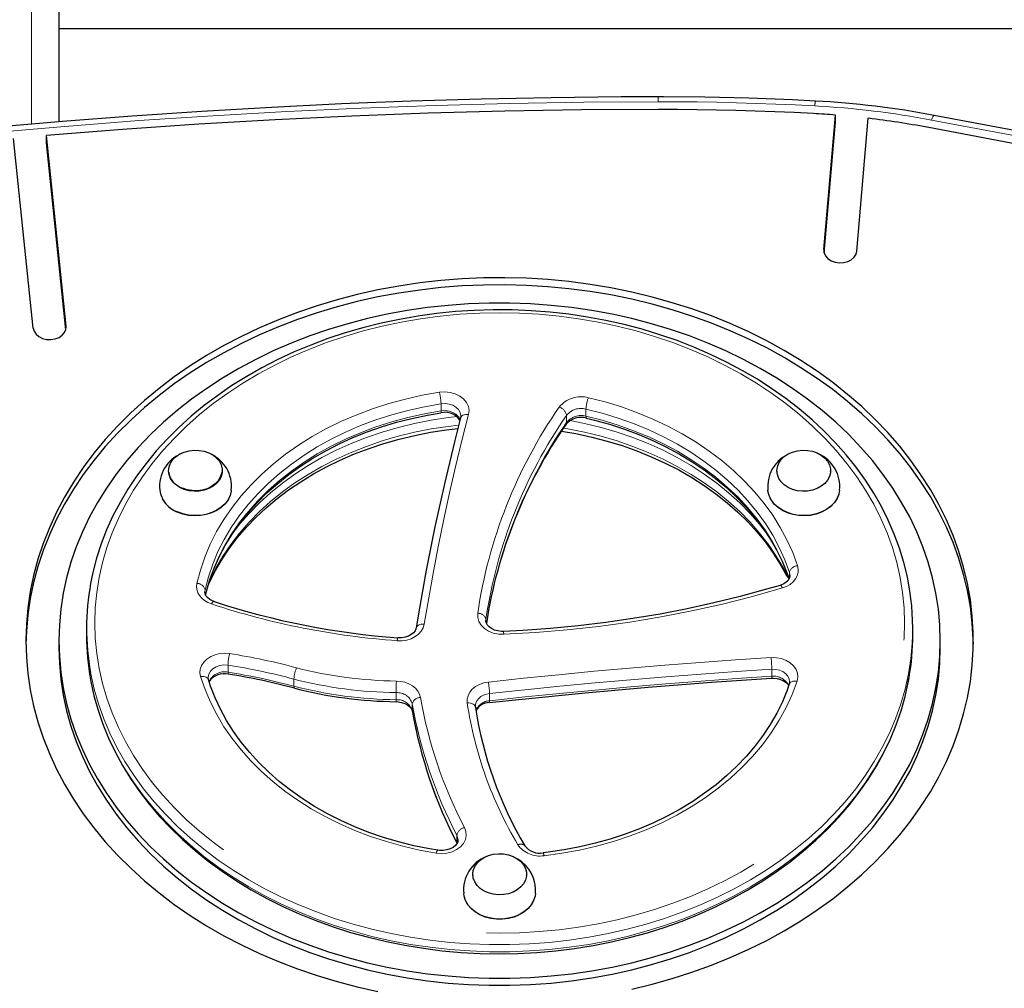
# Model space of a CAD drawing. Units: millimetres. Extents: x 3891 to 38734, y 598 to 27197.
# Drawn here: x 10657 to 11103, y 9633 to 10072 of the extents above; entities that cross this region are included whole.
import ezdxf

# ---------------------------------------------------------------- set-up
doc = ezdxf.new("R2010")
doc.units = ezdxf.units.MM
doc.header["$LTSCALE"] = 100
doc.linetypes.add('PHANTOM', pattern=[12.7, 6.35, -1.27, 1.27, -1.27, 1.27, -1.27])

msp = doc.modelspace()

# ---------------------------------------------------------------- linework, layer by layer
at = {"color": 7, "linetype": 'Continuous', "lineweight": 25}
for p, q in [((10674.31, 10685.01), (10674.31, 10026.03)), ((11569.31, 10068.29), (10674.31, 10068.29)), ((11021.48, 9968.17), (11026.73, 10029.13)), ((11026.73, 10025.92), (11026.73, 10029.13)), ((11036.44, 9967.41), (11041.64, 10027.66)), ((11354.32, 9975.27), (11071.54, 10028.98)), ((11021.62, 9966.61), (11026.73, 10025.92)), ((11283.62, 9982.66), (11068.27, 10023.56)), ((10662.62, 9932.47), (10653.7, 10018.48)), ((10677.58, 9933.38), (10668.61, 10019.78)), ((10668.61, 10016.57), (10668.61, 10019.78)), ((10677.42, 9931.68), (10668.61, 10016.57)), ((10856.7, 9892.45), (10856.6, 9891.73)), ((10724.12, 9867.14), (10724.12, 9867.14)), ((10748.46, 9867.35), (10748.46, 9867.35)), ((11000.15, 9867.35), (11000.16, 9867.14)), ((11024.5, 9867.14), (11024.51, 9867.35)), ((10686.81, 9796.23), (10686.81, 9793.02)), ((11061.81, 9793.02), (11061.81, 9796.23)), ((10674.31, 9790.61), (10674.31, 9787.39)), ((11074.31, 9787.39), (11074.31, 9790.61)), ((10862.13, 9684.22), (10862.14, 9684.01)), ((10886.48, 9684.01), (10886.49, 9684.22))]:
    msp.add_line(p, q, dxfattribs=at)
at = {"color": 8, "linetype": 'PHANTOM', "lineweight": 18}
for p, q in [((10661.81, 10024.94), (10661.81, 10676.17)), ((11353.15, 9973.14), (11070.37, 10026.86)), ((11021.48, 9968.17), (11021.48, 9968.17)), ((10677.42, 9931.68), (10677.58, 9933.38)), ((10847.73, 9894.9), (10847.73, 9898.11)), ((10913.51, 9895.69), (10913.51, 9892.48)), ((10904.69, 9889.63), (10904.69, 9892.85)), ((11005.65, 9818.63), (11005.85, 9821.53)), ((10740.62, 9813.71), (10740.51, 9812.78)), ((10740.62, 9813.71), (10740.51, 9812.78)), ((10868.1, 9800.28), (10868.07, 9799.69)), ((10868.1, 9800.28), (10868.07, 9799.69)), ((10751.04, 9779.48), (10751.04, 9776.27)), ((10997.83, 9774.42), (10997.83, 9777.63)), ((10780.94, 9769.92), (10780.94, 9773.14)), ((10827.38, 9763.78), (10827.38, 9767)), ((10869.72, 9766.56), (10869.72, 9763.34)), ((10834.69, 9762), (10834.69, 9758.78)), ((10834.71, 9758.53), (10834.69, 9758.78)), ((10854.89, 9699.09), (10854.89, 9702.3)), ((10854.89, 9699.09), (10855.05, 9698.42))]:
    msp.add_line(p, q, dxfattribs=at)
at = {"color": 7, "linetype": 'Continuous', "lineweight": 25, "flags": 128}
for points in [[(10946.2, 10037.39), (10929.48, 10037.34), (10897.72, 10037), (10865.97, 10036.36), (10834.24, 10035.42), (10802.52, 10034.17), (10770.82, 10032.63), (10739.15, 10030.78), (10707.52, 10028.63), (10675.92, 10026.17), (10644.36, 10023.42), (10612.85, 10020.37), (10581.4, 10017.01), (10551.65, 10013.56), (10542.56, 10012.45)], [(11017.71, 10035.5), (11007.24, 10036.02), (10987.37, 10036.78), (10967.48, 10037.24), (10948.64, 10037.39), (10946.2, 10037.39)], [(10946.22, 10031.67), (10911.45, 10031.46), (10876.68, 10030.89), (10841.93, 10029.94), (10807.2, 10028.64), (10772.5, 10026.97), (10737.83, 10024.94), (10703.2, 10022.54), (10668.61, 10019.78)], [(11016.75, 10029.8), (11007.95, 10030.25), (10999.14, 10030.63), (10990.33, 10030.96), (10981.51, 10031.22), (10972.69, 10031.42), (10963.87, 10031.57), (10955.04, 10031.65), (10946.22, 10031.67)], [(11021.48, 9968.17), (11021.6, 9966.67), (11022.23, 9965.25), (11023.32, 9964), (11024.79, 9963.02), (11026.55, 9962.35), (11028.47, 9962.06), (11030.42, 9962.16), (11032.27, 9962.64), (11033.9, 9963.47), (11035.19, 9964.6), (11036.06, 9965.94), (11036.44, 9967.41)], [(10934.25, 9632.43), (10943.51, 9634.67), (10952.64, 9637.23), (10961.61, 9640.09), (10970.4, 9643.27), (10978.99, 9646.75), (10987.37, 9650.52), (10995.52, 9654.57), (11003.42, 9658.91), (11011.06, 9663.51), (11018.41, 9668.38), (11025.48, 9673.49), (11032.23, 9678.84), (11038.66, 9684.42), (11044.76, 9690.22), (11050.5, 9696.22), (11055.89, 9702.42), (11060.91, 9708.79), (11065.54, 9715.34), (11069.79, 9722.03), (11073.63, 9728.87), (11077.07, 9735.83), (11080.1, 9742.91), (11082.7, 9750.08), (11084.88, 9757.33), (11086.62, 9764.66), (11087.94, 9772.03), (11088.81, 9779.45), (11089.25, 9786.88), (11089.25, 9794.33), (11088.81, 9801.76), (11087.94, 9809.18), (11086.62, 9816.55), (11084.88, 9823.88), (11082.7, 9831.13), (11080.1, 9838.3), (11077.07, 9845.38), (11073.63, 9852.34), (11069.79, 9859.18), (11065.54, 9865.87), (11060.91, 9872.42), (11055.89, 9878.79), (11050.5, 9884.99), (11044.76, 9890.99), (11038.66, 9896.79), (11032.23, 9902.37), (11025.48, 9907.72), (11018.41, 9912.83), (11011.06, 9917.7), (11003.42, 9922.3), (10995.52, 9926.64), (10987.37, 9930.69), (10978.99, 9934.46), (10970.4, 9937.94), (10961.61, 9941.12), (10952.64, 9943.98), (10943.51, 9946.54), (10934.25, 9948.78), (10924.85, 9950.69), (10915.36, 9952.27), (10905.78, 9953.53), (10896.14, 9954.45), (10886.45, 9955.04), (10876.74, 9955.29), (10867.02, 9955.21), (10857.32, 9954.79), (10847.65, 9954.03), (10838.04, 9952.94), (10828.5, 9951.52), (10819.05, 9949.77), (10809.72, 9947.7), (10800.52, 9945.3), (10791.47, 9942.59), (10782.59, 9939.57), (10773.9, 9936.24), (10765.41, 9932.61), (10757.14, 9928.7), (10749.12, 9924.5), (10741.35, 9920.03), (10733.85, 9915.3), (10726.64, 9910.31), (10719.73, 9905.07), (10713.13, 9899.61), (10706.87, 9893.92), (10700.94, 9888.01), (10695.37, 9881.91), (10690.17, 9875.63), (10685.34, 9869.17), (10680.9, 9862.54), (10676.86, 9855.78), (10673.21, 9848.87), (10669.98, 9841.85), (10667.17, 9834.73), (10664.78, 9827.51), (10662.81, 9820.22), (10661.28, 9812.87), (10660.19, 9805.47), (10659.53, 9798.05), (10659.31, 9790.61)], [(11089.3, 9789), (11089.25, 9791.11), (11088.81, 9798.55), (11087.94, 9805.96), (11086.62, 9813.34), (11084.88, 9820.66), (11082.7, 9827.92), (11080.1, 9835.09), (11077.07, 9842.16), (11073.63, 9849.13), (11069.79, 9855.96), (11065.54, 9862.66), (11060.91, 9869.2), (11055.89, 9875.58), (11050.5, 9881.77), (11044.76, 9887.78), (11038.66, 9893.57), (11032.23, 9899.16), (11025.48, 9904.51), (11018.41, 9909.62), (11011.06, 9914.48), (11003.42, 9919.09), (10995.52, 9923.42), (10987.37, 9927.48), (10978.99, 9931.25), (10970.4, 9934.73), (10961.61, 9937.9), (10952.64, 9940.77), (10943.51, 9943.33), (10934.25, 9945.56), (10924.85, 9947.47), (10915.36, 9949.06), (10905.78, 9950.32), (10896.14, 9951.24), (10886.45, 9951.83), (10876.74, 9952.08), (10867.02, 9952), (10857.32, 9951.58), (10847.65, 9950.82), (10838.04, 9949.73), (10828.5, 9948.31), (10819.05, 9946.56), (10809.72, 9944.48), (10800.52, 9942.09), (10791.47, 9939.38), (10782.59, 9936.35), (10773.9, 9933.03), (10765.41, 9929.4), (10757.14, 9925.49), (10749.12, 9921.29), (10741.35, 9916.82), (10733.85, 9912.08), (10726.64, 9907.09), (10719.73, 9901.86), (10713.13, 9896.39), (10706.87, 9890.7), (10700.94, 9884.8), (10695.37, 9878.7), (10690.17, 9872.41), (10685.34, 9865.95), (10680.9, 9859.33), (10676.86, 9852.56), (10673.21, 9845.66), (10669.98, 9838.64), (10667.17, 9831.51), (10664.78, 9824.3), (10662.81, 9817.01), (10661.28, 9809.66), (10660.19, 9802.26), (10659.53, 9794.83), (10659.32, 9789)], [(10674.31, 9790.61), (10674.53, 9783.42), (10675.19, 9776.26), (10676.28, 9769.12), (10677.82, 9762.04), (10679.78, 9755.01), (10682.17, 9748.07), (10684.99, 9741.22), (10688.22, 9734.47), (10691.85, 9727.85), (10695.9, 9721.37), (10700.33, 9715.04), (10705.14, 9708.88), (10710.33, 9702.89), (10715.88, 9697.1), (10721.77, 9691.51), (10728, 9686.15), (10734.55, 9681.01), (10741.41, 9676.11), (10748.57, 9671.46), (10755.99, 9667.08), (10763.68, 9662.97), (10771.61, 9659.14), (10779.77, 9655.59), (10788.14, 9652.35), (10796.69, 9649.4), (10805.42, 9646.77), (10814.29, 9644.46), (10823.3, 9642.46), (10832.42, 9640.79), (10841.63, 9639.45), (10850.92, 9638.45), (10860.25, 9637.78), (10869.62, 9637.44), (10879, 9637.44), (10888.36, 9637.78), (10897.7, 9638.45), (10906.98, 9639.45), (10916.2, 9640.79), (10925.32, 9642.46), (10934.33, 9644.46), (10943.2, 9646.77), (10951.93, 9649.4), (10960.48, 9652.35), (10968.85, 9655.59), (10977, 9659.14), (10984.94, 9662.97), (10992.62, 9667.08), (11000.05, 9671.46), (11007.2, 9676.11), (11014.06, 9681.01), (11020.62, 9686.15), (11026.85, 9691.51), (11032.74, 9697.1), (11038.29, 9702.89), (11043.48, 9708.88), (11048.29, 9715.04), (11052.72, 9721.37), (11056.76, 9727.85), (11060.4, 9734.47), (11063.63, 9741.22), (11066.45, 9748.07), (11068.84, 9755.01), (11070.8, 9762.04), (11072.33, 9769.12), (11073.43, 9776.26), (11074.09, 9783.42), (11074.31, 9790.61), (11074.09, 9797.79), (11073.43, 9804.95), (11072.33, 9812.09), (11070.8, 9819.17), (11068.84, 9826.2), (11066.45, 9833.14), (11063.63, 9839.99), (11060.4, 9846.74), (11056.76, 9853.36), (11052.72, 9859.84), (11048.29, 9866.17), (11043.48, 9872.33), (11038.29, 9878.32), (11032.74, 9884.11), (11026.85, 9889.7), (11020.62, 9895.06), (11014.06, 9900.2), (11007.2, 9905.1), (11000.05, 9909.75), (10992.62, 9914.13), (10984.94, 9918.24), (10977, 9922.07), (10968.85, 9925.62), (10960.48, 9928.86), (10951.93, 9931.81), (10943.2, 9934.44), (10934.33, 9936.75), (10925.32, 9938.75), (10916.2, 9940.42), (10906.98, 9941.76), (10897.7, 9942.76), (10888.36, 9943.44), (10879, 9943.77), (10869.62, 9943.77), (10860.25, 9943.44), (10850.92, 9942.76), (10841.63, 9941.76), (10832.42, 9940.42), (10823.3, 9938.75), (10814.29, 9936.75), (10805.42, 9934.44), (10796.69, 9931.81), (10788.14, 9928.86), (10779.77, 9925.62), (10771.61, 9922.07), (10763.68, 9918.24), (10755.99, 9914.13), (10748.57, 9909.75), (10741.41, 9905.1), (10734.55, 9900.2), (10728, 9895.06), (10721.77, 9889.7), (10715.88, 9884.11), (10710.33, 9878.32), (10705.14, 9872.33), (10700.33, 9866.17), (10695.9, 9859.84), (10691.85, 9853.36), (10688.22, 9846.74), (10684.99, 9839.99), (10682.17, 9833.14), (10679.78, 9826.2), (10677.82, 9819.17), (10676.28, 9812.09), (10675.19, 9804.95), (10674.53, 9797.79), (10674.31, 9790.61)], [(11061.81, 9796.23), (11061.75, 9799.78), (11061.34, 9806.41), (11060.54, 9813.02), (11059.35, 9819.59), (11057.76, 9826.11), (11055.79, 9832.57), (11053.44, 9838.96), (11050.71, 9845.25), (11047.61, 9851.44), (11044.14, 9857.52), (11040.31, 9863.46), (11036.13, 9869.27), (11031.61, 9874.92), (11026.76, 9880.4), (11021.58, 9885.71), (11016.1, 9890.83), (11010.31, 9895.75), (11004.24, 9900.46), (10997.89, 9904.95), (10991.28, 9909.21), (10984.42, 9913.23), (10977.33, 9917), (10970.03, 9920.51), (10962.52, 9923.77), (10954.83, 9926.75), (10946.97, 9929.46), (10938.95, 9931.89), (10930.8, 9934.03), (10922.53, 9935.89), (10914.16, 9937.44), (10905.7, 9938.7), (10897.18, 9939.66), (10888.61, 9940.32), (10880.02, 9940.67), (10871.4, 9940.72), (10862.8, 9940.47), (10854.22, 9939.91), (10845.68, 9939.05), (10837.2, 9937.89), (10828.8, 9936.42), (10820.49, 9934.67), (10812.3, 9932.62), (10804.24, 9930.28), (10796.32, 9927.66), (10788.57, 9924.77), (10781, 9921.6), (10773.62, 9918.16), (10766.46, 9914.47), (10759.52, 9910.53), (10752.83, 9906.34), (10746.39, 9901.92), (10740.22, 9897.28), (10734.34, 9892.42), (10728.75, 9887.36), (10723.46, 9882.11), (10718.5, 9876.67), (10713.87, 9871.06), (10709.58, 9865.29), (10705.63, 9859.38), (10702.05, 9853.34), (10698.82, 9847.17), (10695.97, 9840.9), (10693.5, 9834.53), (10691.41, 9828.08), (10689.71, 9821.57), (10688.71, 9816.57)], [(10662.62, 9932.47), (10663.03, 9931), (10663.92, 9929.67), (10665.23, 9928.56), (10666.88, 9927.74), (10668.74, 9927.28), (10670.69, 9927.2), (10672.61, 9927.51), (10674.35, 9928.19), (10675.81, 9929.2), (10676.87, 9930.46), (10677.47, 9931.88), (10677.58, 9933.38)], [(10740.84, 9811.26), (10741.26, 9812.98), (10742.87, 9818.39), (10744.87, 9823.73), (10747.24, 9828.98), (10749.98, 9834.13), (10753.08, 9839.15), (10756.53, 9844.05), (10760.32, 9848.79), (10764.44, 9853.37), (10768.88, 9857.77), (10773.62, 9861.99), (10778.66, 9866.01), (10783.97, 9869.82), (10789.55, 9873.4), (10795.37, 9876.75), (10801.42, 9879.86), (10807.68, 9882.72), (10814.14, 9885.32), (10820.77, 9887.65), (10827.56, 9889.71), (10834.49, 9891.48), (10841.53, 9892.97), (10847.56, 9894.01)], [(10856.6, 9891.73), (10853.97, 9881.43), (10849.26, 9861.84), (10844.95, 9842.2), (10841.02, 9822.52), (10837.49, 9802.79), (10836.41, 9796.26)], [(10913.75, 9891.57), (10917.39, 9890.69), (10924.25, 9888.78), (10930.97, 9886.6), (10937.52, 9884.14), (10943.88, 9881.42), (10950.04, 9878.45), (10955.99, 9875.22), (10961.69, 9871.76), (10967.14, 9868.08), (10972.32, 9864.18), (10977.22, 9860.07), (10981.81, 9855.77), (10986.1, 9851.29), (10990.07, 9846.65), (10993.69, 9841.85), (10996.98, 9836.91), (10999.91, 9831.84), (11002.48, 9826.66), (11004.68, 9821.38), (11005.65, 9818.63)], [(10742.05, 9815.63), (10742.71, 9817.18), (10745.33, 9822.4), (10748.32, 9827.52), (10751.66, 9832.5), (10755.34, 9837.35), (10759.36, 9842.04), (10763.7, 9846.56), (10768.35, 9850.9), (10773.3, 9855.05), (10778.53, 9859), (10784.03, 9862.74), (10789.79, 9866.25), (10795.78, 9869.52), (10802, 9872.55), (10808.43, 9875.33), (10815.04, 9877.85), (10821.81, 9880.1), (10828.74, 9882.07), (10835.8, 9883.76), (10842.96, 9885.17), (10850.22, 9886.29), (10855.36, 9886.86)], [(10902.36, 9885.7), (10908.97, 9884.56), (10916.09, 9883.02), (10923.08, 9881.2), (10929.94, 9879.1), (10936.64, 9876.72), (10943.16, 9874.09), (10949.49, 9871.2), (10955.6, 9868.06), (10961.48, 9864.68), (10967.12, 9861.07), (10972.49, 9857.24), (10977.58, 9853.21), (10982.39, 9848.98), (10986.89, 9844.57), (10991.07, 9839.99), (10994.93, 9835.24), (10998.45, 9830.36), (11001.63, 9825.33), (11004.45, 9820.19), (11005.65, 9818.63)], [(10742.38, 9875.8), (10744.27, 9874.77), (10745.87, 9873.49), (10747.12, 9872), (10747.98, 9870.35), (10748.42, 9868.61), (10748.42, 9866.83), (10747.98, 9865.09), (10747.12, 9863.44), (10745.87, 9861.95), (10744.27, 9860.66), (10742.38, 9859.63), (10740.27, 9858.9), (10738.02, 9858.48), (10735.71, 9858.39), (10733.41, 9858.65), (10731.22, 9859.23), (10729.22, 9860.11), (10727.47, 9861.28), (10726.03, 9862.67), (10724.97, 9864.25), (10724.32, 9865.95), (10724.1, 9867.72), (10724.32, 9869.49), (10724.97, 9871.19), (10726.03, 9872.77), (10727.47, 9874.16), (10729.22, 9875.32), (10731.22, 9876.21), (10733.41, 9876.79), (10735.71, 9877.04), (10738.02, 9876.96), (10740.27, 9876.54), (10742.38, 9875.8)], [(11018.43, 9859.63), (11016.32, 9858.9), (11014.07, 9858.48), (11011.75, 9858.39), (11009.46, 9858.65), (11007.27, 9859.23), (11005.26, 9860.11), (11003.51, 9861.28), (11002.08, 9862.67), (11001.02, 9864.25), (11000.36, 9865.95), (11000.14, 9867.72), (11000.36, 9869.49), (11001.02, 9871.19), (11002.08, 9872.77), (11003.51, 9874.16), (11005.26, 9875.32), (11007.27, 9876.21), (11009.46, 9876.79), (11011.75, 9877.04), (11014.07, 9876.96), (11016.32, 9876.54), (11018.43, 9875.8), (11020.31, 9874.77), (11021.91, 9873.49), (11023.16, 9872), (11024.03, 9870.35), (11024.46, 9868.61), (11024.46, 9866.83), (11024.03, 9865.09), (11023.16, 9863.44), (11021.91, 9861.95), (11020.31, 9860.66), (11018.43, 9859.63)], [(10748.46, 9867.35), (10748.06, 9866.53), (10747.53, 9864.8), (10746.57, 9863.17), (10745.21, 9861.72), (10743.52, 9860.5), (10741.54, 9859.56), (10739.36, 9858.93), (10737.06, 9858.64), (10734.74, 9858.7), (10732.47, 9859.11), (10730.35, 9859.84)], [(10752.52, 9858.92), (10752.51, 9858.47), (10752, 9856.44), (10751.05, 9854.51), (10749.7, 9852.72), (10747.99, 9851.12), (10745.96, 9849.77), (10743.66, 9848.69), (10741.16, 9847.91), (10738.53, 9847.46), (10735.84, 9847.34), (10733.16, 9847.57), (10730.56, 9848.13), (10728.12, 9849.01)], [(11028.6, 9858.86), (11028.26, 9857.11), (11027.46, 9855.14), (11026.24, 9853.3), (11024.64, 9851.63), (11022.71, 9850.19), (11020.49, 9849.01), (11018.06, 9848.13), (11015.46, 9847.57), (11012.78, 9847.34), (11010.09, 9847.46), (11007.46, 9847.91), (11004.96, 9848.69), (11002.66, 9849.77), (11000.63, 9851.12), (10998.92, 9852.72), (10997.57, 9854.51), (10996.62, 9856.44), (10996.1, 9858.47), (10996.05, 9858.93)], [(10751.27, 9854.86), (10750.98, 9854.37), (10749.64, 9852.59), (10747.93, 9851), (10745.91, 9849.65), (10743.62, 9848.58), (10741.14, 9847.8), (10738.52, 9847.35), (10735.84, 9847.24), (10733.17, 9847.47), (10730.59, 9848.03), (10728.16, 9848.9)], [(11028.25, 9857.18), (11028.19, 9856.96), (11027.39, 9855), (11026.18, 9853.17), (11024.59, 9851.51), (11022.66, 9850.08), (11020.46, 9848.9), (11018.03, 9848.03), (11015.45, 9847.47), (11012.78, 9847.24), (11010.1, 9847.35), (11007.48, 9847.8), (11004.99, 9848.58), (11002.71, 9849.65), (11000.68, 9851), (10998.98, 9852.59), (10997.64, 9854.37), (10997.12, 9855.3)], [(11006.04, 9820.12), (11006.05, 9819.72), (11005.77, 9818.82), (11005.23, 9817.96), (11004.41, 9817.15), (11003.23, 9816.37), (11001.9, 9815.8), (11001.6, 9815.7)], [(10744.72, 9808.4), (10744.02, 9808.66), (10742.74, 9809.34), (10741.74, 9810.15), (10741.05, 9811.01), (10740.65, 9811.87), (10740.51, 9812.76), (10740.51, 9812.78)], [(11001.6, 9815.7), (10995.42, 9813.89), (10983.53, 9810.65), (10971.52, 9807.7), (10959.39, 9805.04), (10947.16, 9802.67), (10934.84, 9800.59), (10922.44, 9798.81), (10909.97, 9797.32), (10897.45, 9796.14), (10884.88, 9795.25), (10876.01, 9794.8)], [(10876.01, 9794.8), (10875.19, 9794.8), (10873.52, 9794.99), (10871.97, 9795.42), (10870.62, 9796.05), (10869.54, 9796.82), (10868.76, 9797.67), (10868.28, 9798.54), (10868.06, 9799.41), (10868.07, 9799.69)], [(10836.41, 9796.26), (10836.32, 9795.89), (10835.92, 9795.01), (10835.25, 9794.17), (10834.2, 9793.32), (10832.89, 9792.62), (10831.37, 9792.13), (10829.71, 9791.89), (10828.13, 9791.89)], [(10659.31, 9790.61), (10659.53, 9783.16), (10660.19, 9775.74), (10661.28, 9768.34), (10662.81, 9760.99), (10664.78, 9753.7), (10667.17, 9746.48), (10669.98, 9739.36), (10673.21, 9732.34), (10676.86, 9725.43), (10680.9, 9718.67), (10685.34, 9712.04), (10690.17, 9705.58), (10695.37, 9699.3), (10700.94, 9693.2), (10706.87, 9687.29), (10713.13, 9681.6), (10719.73, 9676.14), (10726.64, 9670.9), (10733.85, 9665.91), (10741.35, 9661.18), (10749.12, 9656.71), (10757.14, 9652.51), (10765.41, 9648.6), (10773.9, 9644.97), (10782.59, 9641.64), (10791.47, 9638.62), (10800.52, 9635.91), (10809.72, 9633.51), (10819.05, 9631.44)], [(10674.31, 9787.39), (10674.53, 9780.21), (10675.19, 9773.04), (10676.28, 9765.91), (10677.82, 9758.82), (10679.78, 9751.8), (10682.17, 9744.85), (10684.99, 9738), (10688.22, 9731.26), (10691.85, 9724.64), (10695.9, 9718.16), (10700.33, 9711.83), (10705.14, 9705.66), (10710.33, 9699.68), (10715.88, 9693.89), (10721.77, 9688.3), (10728, 9682.93), (10734.55, 9677.79), (10741.41, 9672.9), (10748.57, 9668.25), (10755.99, 9663.87), (10763.68, 9659.75), (10771.61, 9655.92), (10779.77, 9652.38), (10788.14, 9649.13), (10796.69, 9646.19), (10805.42, 9643.56), (10814.29, 9641.24), (10823.3, 9639.25), (10832.42, 9637.58), (10841.63, 9636.24), (10850.92, 9635.23), (10860.25, 9634.56), (10869.62, 9634.22), (10879, 9634.22), (10888.36, 9634.56), (10897.7, 9635.23), (10906.98, 9636.24), (10916.2, 9637.58), (10925.32, 9639.25), (10934.33, 9641.24), (10943.2, 9643.56), (10951.93, 9646.19), (10960.48, 9649.13), (10968.85, 9652.38), (10977, 9655.92), (10984.94, 9659.75), (10992.62, 9663.87), (11000.05, 9668.25), (11007.2, 9672.9), (11014.06, 9677.79), (11020.62, 9682.93), (11026.85, 9688.3), (11032.74, 9693.89), (11038.29, 9699.68), (11043.48, 9705.66), (11048.29, 9711.83), (11052.72, 9718.16), (11056.76, 9724.64), (11060.4, 9731.26), (11063.63, 9738), (11066.45, 9744.85), (11068.84, 9751.8), (11070.8, 9758.82), (11072.33, 9765.91), (11073.43, 9773.04), (11074.09, 9780.21), (11074.31, 9787.39)], [(10688.65, 9772.91), (10688.78, 9772.09), (10690.22, 9765.54), (10692.05, 9759.06), (10694.26, 9752.65), (10696.85, 9746.32), (10699.82, 9740.09), (10703.15, 9733.97), (10706.85, 9727.97), (10710.9, 9722.11), (10715.29, 9716.4), (10720.02, 9710.85), (10725.08, 9705.48), (10730.45, 9700.29), (10736.13, 9695.29), (10742.1, 9690.51), (10748.34, 9685.94), (10754.86, 9681.59), (10761.62, 9677.48), (10768.63, 9673.62), (10775.86, 9670), (10783.29, 9666.65), (10790.92, 9663.57), (10798.72, 9660.75), (10806.68, 9658.22), (10814.78, 9655.97), (10823.01, 9654.01), (10831.34, 9652.34), (10839.77, 9650.97), (10848.27, 9649.9), (10856.82, 9649.13), (10865.41, 9648.67), (10874.02, 9648.51), (10882.63, 9648.65), (10891.22, 9649.09), (10899.78, 9649.84), (10908.28, 9650.89), (10916.71, 9652.24), (10925.06, 9653.89), (10933.29, 9655.83), (10941.41, 9658.06), (10949.38, 9660.58), (10957.19, 9663.37), (10964.83, 9666.44), (10972.28, 9669.78), (10979.53, 9673.38), (10986.55, 9677.23), (10993.34, 9681.32), (10999.87, 9685.66), (11006.14, 9690.22), (11012.13, 9695), (11017.83, 9699.98), (11023.23, 9705.17), (11028.31, 9710.54), (11033.07, 9716.09), (11037.49, 9721.8), (11041.56, 9727.66), (11045.28, 9733.65), (11048.64, 9739.78), (11051.63, 9746.01), (11054.24, 9752.35), (11056.48, 9758.77), (11058.32, 9765.25), (11059.78, 9771.8), (11060.08, 9773.65)], [(10742.19, 9772.98), (10742.1, 9773.36), (10742.1, 9773.86)], [(10846.2, 9695.45), (10842.47, 9696.1), (10835.42, 9697.55), (10828.48, 9699.28), (10821.67, 9701.3), (10815.02, 9703.6), (10808.54, 9706.16), (10802.25, 9708.98), (10796.18, 9712.06), (10790.33, 9715.37), (10784.72, 9718.92), (10779.38, 9722.7), (10774.31, 9726.68), (10769.53, 9730.86), (10765.06, 9735.24), (10760.9, 9739.78), (10757.07, 9744.49), (10753.57, 9749.35), (10750.43, 9754.34), (10747.64, 9759.46), (10745.22, 9764.68), (10743.17, 9769.99), (10742.19, 9772.98)], [(10869.6, 9762.46), (10884.61, 9764.07), (10913.17, 9766.91), (10941.79, 9769.45), (10970.44, 9771.69), (10997.75, 9773.54)], [(10997.75, 9773.54), (10998.58, 9773.56), (11000.25, 9773.41), (11001.82, 9773.01), (11003.2, 9772.4), (11004.32, 9771.64), (11005.14, 9770.8), (11005.54, 9770.15)], [(11005.78, 9770.96), (11004.8, 9768.2), (11002.62, 9762.9), (11000.07, 9757.7), (10997.15, 9752.61), (10993.88, 9747.65), (10990.26, 9742.83), (10986.3, 9738.17), (10982.02, 9733.68), (10977.43, 9729.36), (10972.54, 9725.24), (10967.36, 9721.33), (10961.92, 9717.63), (10956.22, 9714.16), (10950.28, 9710.92), (10944.12, 9707.93), (10937.76, 9705.2), (10931.21, 9702.74), (10924.5, 9700.54), (10917.64, 9698.62), (10910.66, 9696.99), (10903.57, 9695.64), (10896.39, 9694.59), (10894.04, 9694.31)], [(11005.9, 9771.92), (11005.88, 9771.34), (11005.78, 9770.96)], [(10827.4, 9762.91), (10828.22, 9762.87), (10829.85, 9762.59), (10831.34, 9762.08), (10832.6, 9761.39), (10833.58, 9760.58), (10834.25, 9759.72), (10834.63, 9758.86), (10834.71, 9758.53)], [(10863.32, 9760.46), (10863.29, 9760.83), (10863.3, 9760.88)], [(10855.39, 9700.15), (10855.3, 9699.35), (10854.9, 9698.48), (10854.24, 9697.63), (10853.19, 9696.78), (10851.88, 9696.09), (10850.36, 9695.6), (10848.71, 9695.35), (10847.01, 9695.35), (10846.2, 9695.45)], [(10862.12, 9684.59), (10862.34, 9686.35), (10862.99, 9688.06), (10864.06, 9689.63), (10865.49, 9691.03), (10867.24, 9692.19), (10869.25, 9693.08), (10871.44, 9693.66), (10873.73, 9693.91), (10876.04, 9693.83), (10878.29, 9693.41), (10880.4, 9692.67), (10882.29, 9691.64), (10883.89, 9690.36), (10885.14, 9688.86), (10886, 9687.22), (10886.44, 9685.47), (10886.44, 9683.7), (10886, 9681.96), (10885.14, 9680.31), (10883.89, 9678.82), (10882.29, 9677.53), (10880.4, 9676.5), (10878.29, 9675.76), (10876.04, 9675.35), (10873.73, 9675.26), (10871.44, 9675.51), (10869.25, 9676.09), (10867.24, 9676.98), (10865.49, 9678.14), (10864.06, 9679.54), (10862.99, 9681.12), (10862.34, 9682.82), (10862.12, 9684.59)], [(10890.56, 9675.82), (10890.41, 9674.65), (10889.75, 9672.65), (10888.67, 9670.76), (10887.19, 9669.03), (10885.37, 9667.51), (10883.24, 9666.24), (10880.87, 9665.26), (10878.32, 9664.59), (10875.66, 9664.25), (10872.96, 9664.25), (10870.3, 9664.59), (10867.75, 9665.26), (10865.38, 9666.24), (10863.25, 9667.51), (10861.43, 9669.03), (10859.95, 9670.76), (10858.87, 9672.65), (10858.21, 9674.65), (10858.03, 9675.78)], [(10889.72, 9672.59), (10889.68, 9672.51), (10888.6, 9670.63), (10887.13, 9668.91), (10885.31, 9667.39), (10883.2, 9666.13), (10880.84, 9665.15), (10878.3, 9664.48), (10875.65, 9664.15), (10872.97, 9664.15), (10870.32, 9664.48), (10867.78, 9665.15), (10865.42, 9666.13), (10863.3, 9667.39), (10861.49, 9668.91), (10860.02, 9670.63), (10859.24, 9671.9)]]:
    msp.add_lwpolyline(points, dxfattribs=at)
at = {"color": 8, "linetype": 'PHANTOM', "lineweight": 18, "flags": 128}
for points in [[(10946.21, 10035.16), (10912.49, 10034.96), (10878.78, 10034.42), (10845.08, 10033.54), (10811.4, 10032.32), (10777.75, 10030.75), (10744.12, 10028.84), (10710.53, 10026.6), (10676.98, 10024.01), (10643.48, 10021.08), (10610.04, 10017.81), (10576.65, 10014.21), (10543.33, 10010.27)], [(11017.37, 10033.27), (11008.49, 10033.72), (10999.6, 10034.11), (10990.71, 10034.44), (10981.81, 10034.7), (10972.91, 10034.91), (10964.01, 10035.06), (10955.11, 10035.14), (10946.21, 10035.16)], [(11070.37, 10026.86), (11070.67, 10027.68), (11070.95, 10028.33), (11071.21, 10028.76), (11071.44, 10028.96), (11071.54, 10028.98)], [(11058.06, 9798.64), (11057.84, 9805.55), (11057.17, 9812.44), (11056.07, 9819.29), (11054.53, 9826.1), (11052.55, 9832.84), (11050.15, 9839.5), (11047.32, 9846.06), (11044.07, 9852.51), (11040.42, 9858.82), (11036.36, 9864.99), (11031.92, 9871.01), (11027.09, 9876.84), (11021.9, 9882.49), (11016.35, 9887.94), (11010.46, 9893.17), (11004.24, 9898.17), (10997.71, 9902.94), (10990.88, 9907.45), (10983.77, 9911.7), (10976.39, 9915.68), (10968.78, 9919.37), (10960.93, 9922.78), (10952.87, 9925.89), (10944.63, 9928.69), (10936.21, 9931.17), (10927.65, 9933.34), (10918.96, 9935.18), (10910.16, 9936.7), (10901.27, 9937.88), (10892.32, 9938.72), (10883.33, 9939.23), (10874.31, 9939.4), (10865.29, 9939.23), (10856.3, 9938.72), (10847.35, 9937.88), (10838.46, 9936.7), (10829.66, 9935.18), (10820.97, 9933.34), (10812.41, 9931.17), (10803.99, 9928.69), (10795.75, 9925.89), (10787.69, 9922.78), (10779.84, 9919.37), (10772.22, 9915.68), (10764.85, 9911.7), (10757.74, 9907.45), (10750.91, 9902.94), (10744.38, 9898.17), (10738.16, 9893.17), (10732.27, 9887.94), (10726.72, 9882.49), (10721.53, 9876.84), (10716.7, 9871.01), (10712.26, 9864.99), (10708.2, 9858.82), (10704.55, 9852.51), (10701.3, 9846.06), (10698.47, 9839.5), (10696.07, 9832.84), (10694.09, 9826.1), (10692.55, 9819.29), (10691.44, 9812.44), (10690.78, 9805.55), (10690.56, 9798.64), (10690.78, 9791.73), (10691.44, 9784.84), (10692.55, 9777.99), (10694.09, 9771.18), (10696.07, 9764.44), (10698.47, 9757.78), (10701.3, 9751.22), (10704.55, 9744.77), (10708.2, 9738.46), (10712.26, 9732.29), (10716.7, 9726.27), (10721.53, 9720.44), (10726.72, 9714.79), (10732.27, 9709.34), (10738.16, 9704.11), (10744.38, 9699.11), (10750.91, 9694.34), (10757.74, 9689.83), (10764.85, 9685.58), (10772.22, 9681.6), (10779.84, 9677.91), (10787.69, 9674.5), (10795.75, 9671.39), (10803.99, 9668.59), (10812.41, 9666.11), (10820.97, 9663.94), (10829.66, 9662.1), (10838.46, 9660.58), (10847.35, 9659.4), (10856.3, 9658.56), (10865.29, 9658.05), (10874.31, 9657.88), (10883.33, 9658.05), (10892.32, 9658.56), (10901.27, 9659.4), (10910.16, 9660.58), (10918.96, 9662.1), (10927.65, 9663.94), (10936.21, 9666.11), (10944.63, 9668.59), (10952.87, 9671.39), (10960.93, 9674.5), (10968.78, 9677.91), (10976.39, 9681.6), (10983.77, 9685.58), (10990.88, 9689.83), (10997.71, 9694.34), (11004.24, 9699.11), (11010.46, 9704.11), (11016.35, 9709.34), (11021.9, 9714.79), (11027.09, 9720.44), (11031.92, 9726.27), (11036.36, 9732.29), (11040.42, 9738.46), (11044.07, 9744.77), (11047.32, 9751.22), (11050.15, 9757.78), (11052.55, 9764.44), (11054.53, 9771.18), (11056.07, 9777.99), (11057.17, 9784.84), (11057.84, 9791.73), (11058.06, 9798.64)], [(10736.92, 9816.61), (10738.49, 9822.61), (10740.51, 9828.54), (10742.97, 9834.36), (10745.86, 9840.07), (10749.17, 9845.64), (10752.89, 9851.06), (10757.01, 9856.31), (10761.52, 9861.36), (10766.4, 9866.21), (10771.63, 9870.84), (10777.21, 9875.23), (10783.1, 9879.37), (10789.29, 9883.24), (10795.76, 9886.84), (10802.49, 9890.14), (10809.45, 9893.14), (10816.63, 9895.84), (10824, 9898.21), (10831.53, 9900.25), (10839.21, 9901.97), (10847, 9903.34)], [(10847, 9903.34), (10849.44, 9903.5), (10851.87, 9903.26), (10854.17, 9902.62), (10856.24, 9901.61), (10857.98, 9900.28), (10859.29, 9898.69), (10860.13, 9896.93), (10860.45, 9895.07), (10860.23, 9893.2)], [(10847.73, 9898.11), (10840.15, 9896.78), (10832.68, 9895.11), (10825.35, 9893.12), (10818.18, 9890.81), (10811.2, 9888.19), (10804.42, 9885.27), (10797.87, 9882.05), (10791.58, 9878.55), (10785.55, 9874.79), (10779.82, 9870.76), (10774.4, 9866.49), (10769.3, 9861.98), (10764.56, 9857.27), (10760.17, 9852.35), (10756.16, 9847.24), (10752.53, 9841.97), (10749.31, 9836.55), (10746.5, 9830.99), (10744.11, 9825.32), (10742.15, 9819.56), (10740.62, 9813.71)], [(10856.7, 9892.45), (10856.69, 9892.75), (10856.38, 9894.14), (10855.64, 9895.43), (10854.5, 9896.54), (10853.06, 9897.4), (10851.38, 9897.97), (10849.56, 9898.21), (10847.73, 9898.11)], [(10914.59, 9900.85), (10922.17, 9898.91), (10929.59, 9896.65), (10936.83, 9894.06), (10943.86, 9891.16), (10950.66, 9887.96), (10957.22, 9884.46), (10963.5, 9880.69), (10969.48, 9876.64), (10975.16, 9872.33), (10980.5, 9867.79), (10985.5, 9863.02), (10990.13, 9858.03), (10994.38, 9852.85), (10998.24, 9847.49), (11001.69, 9841.98), (11004.72, 9836.32), (11007.32, 9830.53), (11009.49, 9824.65)], [(10740.84, 9811.26), (10742.15, 9816.34), (10744.11, 9822.11), (10746.5, 9827.78), (10749.31, 9833.33), (10752.53, 9838.76), (10756.16, 9844.03), (10760.17, 9849.13), (10764.56, 9854.05), (10769.3, 9858.77), (10774.4, 9863.27), (10779.82, 9867.55), (10785.55, 9871.57), (10791.58, 9875.34), (10797.87, 9878.84), (10804.42, 9882.05), (10811.2, 9884.98), (10818.18, 9887.6), (10825.35, 9889.91), (10832.68, 9891.9), (10840.15, 9893.56), (10847.73, 9894.9)], [(10860.23, 9893.2), (10857.22, 9881.37), (10854.34, 9869.53), (10851.61, 9857.66), (10849.02, 9845.78), (10846.58, 9833.87), (10844.28, 9821.96), (10842.12, 9810.02), (10840.11, 9798.07)], [(10847.56, 9894.01), (10847.61, 9894.03), (10847.67, 9894.19), (10847.72, 9894.48), (10847.73, 9894.9)], [(10847.73, 9894.9), (10849.56, 9895), (10851.38, 9894.76), (10853.06, 9894.19), (10854.5, 9893.32), (10855.64, 9892.21), (10856.38, 9890.93), (10856.33, 9890.65)], [(10856.6, 9891.73), (10856.63, 9891.81), (10856.83, 9892.23), (10857.17, 9892.59), (10857.63, 9892.89), (10858.19, 9893.1), (10858.82, 9893.23), (10859.51, 9893.26), (10860.23, 9893.2)], [(11005.85, 9821.53), (11003.74, 9827.26), (11001.21, 9832.89), (10998.26, 9838.4), (10994.9, 9843.77), (10991.15, 9848.98), (10987.01, 9854.02), (10982.51, 9858.87), (10977.65, 9863.52), (10972.45, 9867.94), (10966.92, 9872.13), (10961.1, 9876.07), (10954.98, 9879.74), (10948.61, 9883.15), (10941.99, 9886.26), (10935.14, 9889.09), (10928.1, 9891.6), (10920.88, 9893.81), (10913.51, 9895.69)], [(10855.02, 9892.33), (10850.96, 9891.85), (10843.29, 9890.68), (10835.72, 9889.18), (10828.28, 9887.36), (10820.97, 9885.23), (10813.84, 9882.78), (10806.89, 9880.03), (10800.16, 9876.99), (10793.66, 9873.66), (10787.41, 9870.06), (10781.44, 9866.2), (10775.76, 9862.08), (10770.38, 9857.73), (10765.34, 9853.16), (10760.64, 9848.37), (10756.3, 9843.39), (10752.32, 9838.23), (10751.96, 9837.72)], [(10904.69, 9889.63), (10904.63, 9889.19), (10904.47, 9888.85)], [(10996.94, 9837.32), (10996.29, 9838.23), (10992.32, 9843.39), (10987.98, 9848.37), (10983.28, 9853.16), (10978.23, 9857.73), (10972.86, 9862.08), (10967.18, 9866.2), (10961.21, 9870.06), (10954.96, 9873.66), (10948.46, 9876.99), (10941.73, 9880.03), (10934.78, 9882.78), (10927.65, 9885.23), (10920.34, 9887.36), (10912.89, 9889.18), (10906.3, 9890.51)], [(10913.51, 9892.48), (10920.88, 9890.59), (10928.1, 9888.39), (10935.14, 9885.87), (10941.99, 9883.05), (10948.61, 9879.93), (10954.98, 9876.53), (10961.1, 9872.85), (10966.92, 9868.91), (10972.45, 9864.73), (10977.65, 9860.3), (10982.51, 9855.66), (10987.01, 9850.81), (10991.15, 9845.77), (10994.9, 9840.56), (10998.26, 9835.19), (11001.21, 9829.68), (11003.74, 9824.05), (11005.65, 9818.63)], [(10913.75, 9891.57), (10913.69, 9891.6), (10913.59, 9891.76), (10913.53, 9892.06), (10913.51, 9892.48)], [(10742.6, 9817.49), (10742.76, 9817.83), (10745.54, 9823.43), (10748.74, 9828.9), (10752.32, 9834.22), (10756.3, 9839.37), (10760.64, 9844.35), (10765.34, 9849.14), (10770.38, 9853.71), (10775.76, 9858.07), (10781.44, 9862.18), (10787.41, 9866.04), (10793.66, 9869.65), (10800.16, 9872.97), (10806.89, 9876.02), (10813.84, 9878.76), (10820.97, 9881.21), (10828.28, 9883.35), (10835.72, 9885.17), (10843.29, 9886.66), (10850.96, 9887.83), (10855.71, 9888.38)], [(10903.22, 9887.02), (10905.32, 9886.66), (10912.89, 9885.17), (10920.34, 9883.35), (10927.65, 9881.21), (10934.78, 9878.76), (10941.73, 9876.02), (10948.46, 9872.97), (10954.96, 9869.65), (10961.21, 9866.04), (10967.18, 9862.18), (10972.86, 9858.07), (10978.23, 9853.71), (10983.28, 9849.14), (10987.98, 9844.35), (10992.32, 9839.37), (10996.29, 9834.22), (10999.88, 9828.9), (11003.07, 9823.43), (11005.65, 9818.63)], [(11009.49, 9824.65), (11009.8, 9823.11), (11009.75, 9821.56), (11009.34, 9820.04), (11008.58, 9818.6), (11007.49, 9817.29), (11006.11, 9816.15), (11004.49, 9815.22), (11002.68, 9814.52)], [(11006.04, 9820.12), (11006.06, 9820.51), (11005.85, 9821.53)], [(10743.54, 9807.25), (10741.89, 9807.93), (10740.41, 9808.8), (10739.14, 9809.86), (10738.12, 9811.05), (10737.37, 9812.37), (10736.91, 9813.75), (10736.76, 9815.18), (10736.92, 9816.61)], [(11002.68, 9814.52), (10989.14, 9810.67), (10975.43, 9807.18), (10961.56, 9804.07), (10947.57, 9801.34), (10933.45, 9798.99), (10919.23, 9797.03), (10904.93, 9795.45), (10890.57, 9794.27), (10876.16, 9793.47)], [(11001.6, 9815.7), (11001.71, 9815.71), (11001.92, 9815.6), (11002.16, 9815.36), (11002.41, 9815), (11002.68, 9814.52)], [(10743.54, 9807.25), (10743.83, 9807.72), (10744.11, 9808.08), (10744.37, 9808.31), (10744.59, 9808.41), (10744.72, 9808.4)], [(10876.16, 9793.47), (10873.74, 9793.57), (10871.39, 9794.07), (10869.24, 9794.94), (10867.39, 9796.14), (10865.92, 9797.63), (10864.9, 9799.32), (10864.37, 9801.13), (10864.37, 9803)], [(11061.81, 9796.23), (11061.59, 9789.29), (11060.93, 9782.37), (11059.84, 9775.48), (11058.32, 9768.63), (11056.36, 9761.86), (11053.98, 9755.16), (11051.18, 9748.56), (11047.97, 9742.07), (11044.35, 9735.7), (11040.33, 9729.48), (11035.93, 9723.41), (11031.15, 9717.52), (11026, 9711.8), (11020.5, 9706.29), (11014.65, 9700.98), (11008.48, 9695.9), (11002, 9691.05), (10995.22, 9686.45), (10988.15, 9682.1), (10980.82, 9678.02), (10973.24, 9674.22), (10965.43, 9670.7), (10957.41, 9667.47), (10949.19, 9664.55), (10940.8, 9661.93), (10932.25, 9659.63), (10923.57, 9657.64), (10914.77, 9655.98), (10905.88, 9654.65), (10896.91, 9653.64), (10887.89, 9652.97), (10878.84, 9652.64), (10869.78, 9652.64), (10860.73, 9652.97), (10851.71, 9653.64), (10842.74, 9654.65), (10833.85, 9655.98), (10825.05, 9657.64), (10816.37, 9659.63), (10807.82, 9661.93), (10799.43, 9664.55), (10791.21, 9667.47), (10783.19, 9670.7), (10775.38, 9674.22), (10767.8, 9678.02), (10760.47, 9682.1), (10753.4, 9686.45), (10746.62, 9691.05), (10740.13, 9695.9), (10733.96, 9700.98), (10728.12, 9706.29), (10722.62, 9711.8), (10717.47, 9717.52), (10712.69, 9723.41), (10708.29, 9729.48), (10704.27, 9735.7), (10700.65, 9742.07), (10697.44, 9748.56), (10694.64, 9755.16), (10692.26, 9761.86), (10690.3, 9768.63), (10688.78, 9775.48), (10688.66, 9776.12)], [(10840.11, 9798.07), (10839.63, 9796.45), (10838.76, 9794.93), (10837.53, 9793.57), (10835.98, 9792.41), (10834.16, 9791.5), (10832.15, 9790.88), (10830.02, 9790.56), (10827.86, 9790.56)], [(10840.11, 9798.07), (10839.38, 9798.1), (10838.68, 9798.03), (10838.04, 9797.86), (10837.48, 9797.62), (10837.01, 9797.3), (10836.67, 9796.91), (10836.46, 9796.48), (10836.41, 9796.26)], [(10738.61, 9774.3), (10738.31, 9776), (10738.47, 9777.72), (10739.07, 9779.38), (10740.09, 9780.91), (10741.48, 9782.26), (10743.19, 9783.37), (10745.16, 9784.19), (10747.31, 9784.71), (10749.54, 9784.88), (10751.78, 9784.71)], [(10869.19, 9771.81), (10885.18, 9773.53), (10901.18, 9775.15), (10917.21, 9776.68), (10933.24, 9778.11), (10949.29, 9779.45), (10965.36, 9780.7), (10981.43, 9781.85), (10997.52, 9782.91)], [(10997.52, 9782.91), (10999.89, 9782.86), (11002.2, 9782.44), (11004.34, 9781.65), (11006.22, 9780.54), (11007.75, 9779.15), (11008.87, 9777.55), (11009.52, 9775.8), (11009.68, 9773.98), (11009.34, 9772.18)], [(10751.04, 9779.48), (10749.17, 9779.59), (10747.33, 9779.34), (10745.63, 9778.75), (10744.17, 9777.85), (10743.05, 9776.7), (10742.33, 9775.38), (10742.06, 9773.97), (10742.1, 9773.86)], [(10997.83, 9777.63), (10981.77, 9776.58), (10965.72, 9775.43), (10949.69, 9774.19), (10933.66, 9772.85), (10917.65, 9771.42), (10901.66, 9769.89), (10885.68, 9768.27), (10869.72, 9766.56)], [(11005.9, 9771.92), (11005.75, 9773.19), (11005.15, 9774.47), (11004.17, 9775.61), (11002.87, 9776.54), (11001.32, 9777.21), (10999.6, 9777.58), (10997.83, 9777.63)], [(10688.65, 9772.91), (10688.78, 9772.26), (10690.3, 9765.42), (10692.26, 9758.64), (10694.64, 9751.94), (10697.44, 9745.34), (10700.65, 9738.85), (10704.27, 9732.49), (10708.29, 9726.27), (10712.69, 9720.2), (10717.47, 9714.3), (10722.62, 9708.59), (10728.12, 9703.07), (10733.96, 9697.77), (10740.13, 9692.69), (10746.62, 9687.84), (10753.4, 9683.23), (10760.47, 9678.89), (10767.8, 9674.81), (10775.38, 9671), (10783.19, 9667.48), (10791.21, 9664.26), (10799.43, 9661.33), (10807.82, 9658.72), (10816.37, 9656.41), (10825.05, 9654.43), (10833.85, 9652.77), (10842.74, 9651.43), (10851.71, 9650.43), (10860.73, 9649.76), (10869.78, 9649.42), (10878.84, 9649.42), (10887.89, 9649.76), (10896.91, 9650.43), (10905.88, 9651.43), (10914.77, 9652.77), (10923.57, 9654.43), (10932.25, 9656.41), (10940.8, 9658.72), (10949.19, 9661.33), (10957.41, 9664.26), (10965.43, 9667.48), (10973.24, 9671), (10980.82, 9674.81), (10988.15, 9678.89), (10995.22, 9683.23), (11002, 9687.84), (11008.48, 9692.69), (11014.65, 9697.77), (11020.5, 9703.07), (11026, 9708.59), (11031.15, 9714.3), (11035.93, 9720.2), (11040.33, 9726.27), (11044.35, 9732.49), (11047.97, 9738.85), (11051.18, 9745.34), (11053.98, 9751.94), (11056.36, 9758.64), (11058.32, 9765.42), (11059.84, 9772.26), (11060.14, 9773.91)], [(10738.61, 9774.3), (10739.32, 9774.38), (10740, 9774.36), (10740.63, 9774.25), (10741.19, 9774.05), (10741.64, 9773.77), (10741.98, 9773.41), (10742.19, 9773), (10742.19, 9772.98)], [(10845.6, 9694.16), (10837.92, 9695.58), (10830.36, 9697.32), (10822.94, 9699.39), (10815.69, 9701.78), (10808.62, 9704.47), (10801.76, 9707.48), (10795.14, 9710.77), (10788.77, 9714.35), (10782.68, 9718.19), (10776.87, 9722.3), (10771.39, 9726.65), (10766.23, 9731.23), (10761.42, 9736.02), (10756.97, 9741.02), (10752.9, 9746.21), (10749.22, 9751.56), (10745.94, 9757.06), (10743.07, 9762.7), (10740.62, 9768.45), (10738.61, 9774.3)], [(10751.04, 9776.27), (10751.05, 9775.85), (10751.09, 9775.56), (10751.16, 9775.41), (10751.21, 9775.38)], [(10869.72, 9763.34), (10885.68, 9765.06), (10901.66, 9766.68), (10917.65, 9768.2), (10933.66, 9769.63), (10949.69, 9770.97), (10965.72, 9772.22), (10981.77, 9773.37), (10997.83, 9774.42)], [(10780.94, 9769.92), (10781.01, 9769.28), (10781.21, 9769.01)], [(10827.45, 9772.28), (10829.43, 9772.12), (10831.35, 9771.69), (10833.14, 9771.01), (10834.75, 9770.09), (10836.11, 9768.97), (10837.2, 9767.69), (10837.97, 9766.28), (10838.41, 9764.78)], [(10859.61, 9762.33), (10859.58, 9763.99), (10859.96, 9765.61), (10860.74, 9767.16), (10861.89, 9768.56), (10863.37, 9769.76), (10865.13, 9770.73), (10867.09, 9771.42), (10869.19, 9771.81)], [(11009.34, 9772.18), (11007.08, 9766.15), (11004.36, 9760.24), (11001.19, 9754.45), (10997.58, 9748.82), (10993.55, 9743.36), (10989.1, 9738.09), (10984.26, 9733.03), (10979.04, 9728.2), (10973.46, 9723.61), (10967.54, 9719.28), (10961.29, 9715.22), (10954.75, 9711.45), (10947.92, 9707.98), (10940.85, 9704.82), (10933.54, 9701.99), (10926.03, 9699.5), (10918.34, 9697.34), (10910.49, 9695.53), (10902.53, 9694.08), (10894.46, 9692.99)], [(11009.34, 9772.18), (11008.63, 9772.28), (11007.95, 9772.27), (11007.32, 9772.17), (11006.77, 9771.98), (11006.32, 9771.7), (11005.98, 9771.35), (11005.78, 9770.96)], [(10869.72, 9766.56), (10868.32, 9766.3), (10867.02, 9765.84), (10865.85, 9765.19), (10864.86, 9764.39), (10864.09, 9763.45), (10863.57, 9762.43), (10863.32, 9761.34), (10863.3, 9760.88)], [(10863.32, 9760.46), (10863.27, 9760.7), (10863.05, 9761.14), (10862.71, 9761.52), (10862.25, 9761.85), (10861.68, 9762.1), (10861.04, 9762.27), (10860.34, 9762.35), (10859.61, 9762.33)], [(10858.38, 9705.77), (10859.02, 9703.98), (10859.15, 9702.13), (10858.76, 9700.3), (10857.87, 9698.58), (10856.52, 9697.04), (10854.77, 9695.76), (10852.7, 9694.8), (10850.41, 9694.19), (10848.01, 9693.98), (10845.6, 9694.16)], [(10855.39, 9700.15), (10855.38, 9700.8), (10854.89, 9702.3)]]:
    msp.add_lwpolyline(points, dxfattribs=at)
at = {"color": 8, "linetype": 'PHANTOM', "lineweight": 18}
for centre, radius, start, end in [((10533.35, 10035.31), 412.86, 359.9795, 0.2894), ((11024.05, 10033.4), 6.68, 161.6882, 181.0628), ((10995.93, 9634.04), 399.81, 79.2688, 86.9257), ((10823.37, 9897.35), 24.37, 1.7842, 14.2203), ((10911.25, 9888.57), 12.73, 74.7834, 140.9521), ((10930.02, 9894.92), 16.53, 158.9612, 177.3148), ((11082.96, 9770.68), 220.97, 145.2656, 171.5917), ((10899.85, 9891.89), 4.93, 11.1587, 72.1222), ((10911.28, 9887.5), 8.49, 74.7834, 140.9521), ((11084.3, 9768.32), 218.56, 145.2656, 171.5917), ((11084.46, 9765.02), 218.74, 145.271, 171.2184), ((10911.28, 9884.29), 8.49, 74.7834, 140.9521), ((11009.8, 9820.59), 4.06, 94.4473, 166.6217), ((10736.92, 9812.79), 3.82, 13.9773, 89.9095), ((10853.33, 10140.56), 350.93, 251.7685, 265.8373), ((10864.58, 9799.38), 3.63, 14.3979, 93.4207), ((10830.85, 9790.63), 3, 155.061, 181.2644), ((10871.07, 9793.55), 5.1, 359.0783, 14.2421), ((10775.25, 9778.72), 24.23, 165.6969, 178.2051), ((10710.14, 9513.59), 274.3, 74.7747, 81.2687), ((10939.37, 9776.89), 58.46, 0.7326, 5.9115), ((10710.11, 9513), 269.61, 74.7679, 81.2687), ((10795.18, 9772.44), 14.25, 155.8825, 177.1911), ((10829.75, 9964.1), 191.84, 255.6386, 269.3103), ((10749.45, 9768.62), 7.82, 78.2873, 153.2799), ((10710.11, 9509.78), 269.61, 74.7679, 81.2687), ((10829.75, 9963.61), 196.63, 255.6289, 269.3105), ((10995.83, 9774.14), 2.02, 342.736, 7.9962), ((10998.71, 9766.92), 7.55, 25.2892, 96.7236), ((10829.75, 9960.4), 196.63, 255.6289, 269.3105), ((11106.92, 9766.25), 279.54, 178.7644, 179.8473), ((10836.25, 9765.81), 33.48, 1.2876, 10.334), ((10827.92, 9759.95), 7.07, 16.8524, 94.3961), ((10827.92, 9756.73), 7.07, 16.8524, 94.3961), ((10836.59, 9763.5), 9.21, 178.2479, 183.7072), ((10838.27, 9761.09), 3.69, 87.8716, 165.7498), ((11037.92, 9799.41), 202.5, 189.8475, 207.5448), ((11036.52, 9797.03), 204.85, 189.8475, 207.5448), ((11034.56, 9788.5), 176.89, 188.5076, 210.7783), ((10870.17, 9756.28), 7.08, 93.6354, 158.552), ((10868.46, 9763.07), 1.29, 331.8596, 12.2536), ((11036.52, 9793.82), 204.85, 189.8475, 207.5448), ((10859.31, 9701.35), 4.52, 101.9113, 167.8027), ((10883.85, 9695.55), 2.75, 44.4627, 117.628), ((10892.52, 9705.03), 12.19, 215.3193, 279.1474), ((10847.64, 9694.01), 2.04, 134.7923, 175.6026), ((10892.27, 9693.02), 2.19, 359.2093, 35.9624)]:
    msp.add_arc(centre, radius, start, end, dxfattribs=at)
at = {"color": 7, "linetype": 'Continuous', "lineweight": 25}
for centre, radius, start, end in [((10995.93, 9630.02), 406.06, 79.2684, 86.9254), ((10995.55, 9637.37), 393, 85.4494, 86.9073), ((10996.41, 9645), 385.32, 79.2527, 83.2598), ((10849.5, 9885.95), 8.29, 34.5698, 103.5388), ((11082.87, 9765.03), 217.16, 145.2375, 171.157), ((10911.27, 9882.84), 9.08, 74.1435, 138.5362), ((10736.07, 9860.63), 16.11, 112.2615, 186.0812), ((10736.53, 9860.65), 16.08, 353.8282, 65.9082), ((11012.51, 9860.57), 16.17, 353.9558, 65.9903), ((11012, 9860.63), 16.04, 116.7988, 186.0816), ((10733.07, 9868.47), 9.05, 188.4858, 252.4881), ((10732.59, 9860.9), 12.69, 188.9223, 249.4005), ((10733.28, 9861.71), 13.79, 209.0198, 248.2155), ((10797.34, 9796.2), 110.53, 169.3829, 190.4673), ((10853.3, 10138.02), 347.05, 251.7673, 265.841), ((10797.53, 9793.04), 110.72, 180.0147, 190.475), ((10951.14, 9793.04), 110.67, 350.0437, 359.9865), ((10749.37, 9766.93), 8.64, 77.7679, 143.0307), ((10710.12, 9507.8), 270.71, 74.774, 81.2698), ((10829.79, 9958.7), 195.81, 255.6356, 269.2995), ((11034.54, 9786.08), 173.12, 188.5122, 210.7864), ((10869.71, 9755.43), 7.03, 90.9215, 150.7602), ((11037.9, 9793.78), 206.22, 189.8435, 207.5423), ((10892.48, 9702.53), 8.37, 217.1894, 280.7995), ((10874.14, 9677.46), 16.2, 111.1442, 185.9432), ((10874.53, 9677.49), 16.12, 354.0518, 61.0866)]:
    msp.add_arc(centre, radius, start, end, dxfattribs=at)

doc.saveas('drawing.dxf')
